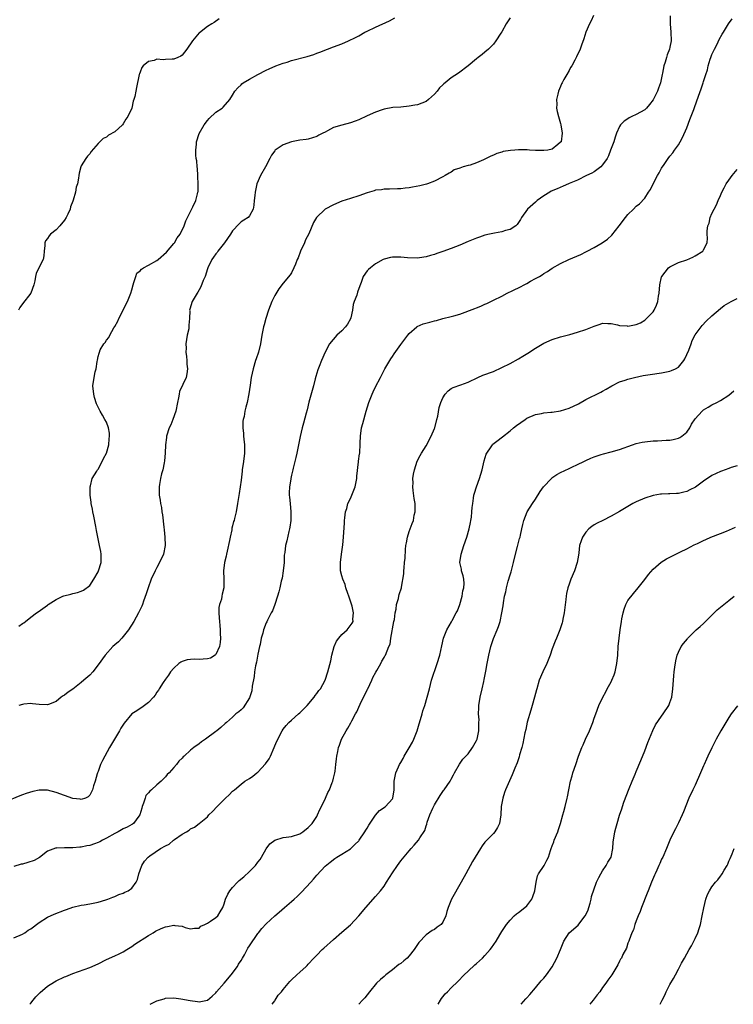
# Model space of a CAD drawing. Units: inches. Extents: x 2652000 to 2655000, y 1554000 to 1557000.
# Drawn here: x 2654292 to 2654462, y 1554000 to 1554234 of the extents above; entities that cross this region are included whole.
import ezdxf

# ---------------------------------------------------------------- set-up
doc = ezdxf.new("R2010")
doc.units = ezdxf.units.IN
doc.header["$MEASUREMENT"] = 0
doc.layers.add('LD26521554_10ft', color=112, linetype='Continuous')

msp = doc.modelspace()

# ---------------------------------------------------------------- linework, layer by layer
at = {"layer": 'LD26521554_10ft'}
for points, elevation in [([(2654428.83, 1554235), (2654428.28, 1554233.72), (2654427.88, 1554233), (2654427, 1554231.05), (2654426.52, 1554229.48), (2654425.93, 1554227.93), (2654425.62, 1554227), (2654424.81, 1554225.19), (2654424.39, 1554224.39), (2654423.63, 1554223), (2654423.38, 1554222.62), (2654423, 1554221.92), (2654422.46, 1554221), (2654421.8, 1554219.8), (2654421.34, 1554219), (2654421.23, 1554218.77), (2654421, 1554218.16), (2654420.52, 1554217), (2654420.32, 1554216.32), (2654420.02, 1554215), (2654420.07, 1554213.93), (2654420.01, 1554213), (2654420.18, 1554212.18), (2654420.49, 1554211), (2654421, 1554209.31), (2654421.07, 1554209), (2654421.36, 1554207), (2654421.11, 1554205), (2654421, 1554204.86), (2654420.36, 1554204.36), (2654419, 1554203.26), (2654417.95, 1554203), (2654417, 1554202.9), (2654415.06, 1554202.94), (2654413.61, 1554203), (2654413.04, 1554203.04), (2654411, 1554203.06), (2654410.15, 1554203), (2654409.06, 1554202.94), (2654407.33, 1554202.67), (2654407, 1554202.55), (2654405.82, 1554202.18), (2654405, 1554201.78), (2654404.43, 1554201.57), (2654403, 1554200.82), (2654402.67, 1554200.67), (2654401, 1554200), (2654399.46, 1554199.46), (2654399, 1554199.34), (2654397.84, 1554199), (2654397, 1554198.71), (2654395.71, 1554198.29), (2654395, 1554197.79), (2654394.46, 1554197.54), (2654393.55, 1554197), (2654393, 1554196.65), (2654391, 1554195.65), (2654389.33, 1554195), (2654389.07, 1554194.93), (2654387.48, 1554194.52), (2654385.81, 1554194.19), (2654385, 1554194.05), (2654384.04, 1554193.96), (2654383, 1554193.83), (2654382.19, 1554193.81), (2654380.28, 1554193.72), (2654379, 1554193.75), (2654378.4, 1554193.6), (2654377, 1554193.49), (2654376.66, 1554193.34), (2654375, 1554192.88), (2654373, 1554192.15), (2654371, 1554191.53), (2654369, 1554190.87), (2654367, 1554190.03), (2654365, 1554188.95), (2654362.93, 1554187), (2654362.2, 1554185.8), (2654361.12, 1554183.12), (2654360.33, 1554181.67), (2654360.09, 1554181), (2654359.15, 1554179), (2654358.57, 1554177.43), (2654358.36, 1554177), (2654357.92, 1554175.92), (2654357.59, 1554175), (2654357, 1554173.83), (2654356.67, 1554173.33), (2654355, 1554171.35), (2654353.95, 1554170.05), (2654353, 1554168.44), (2654352.31, 1554167), (2654351.55, 1554165), (2654350.92, 1554163), (2654350.48, 1554161.52), (2654350.35, 1554161), (2654350.2, 1554160.2), (2654349.93, 1554159), (2654349.6, 1554157), (2654349.12, 1554155), (2654348.6, 1554153.4), (2654348.46, 1554153), (2654347.87, 1554151), (2654347.44, 1554149), (2654347.14, 1554147.14), (2654346.88, 1554145.12), (2654346.45, 1554143), (2654346.11, 1554141.89), (2654345.92, 1554141), (2654345.71, 1554139.71), (2654345.51, 1554139), (2654345.43, 1554138.57), (2654345.44, 1554137), (2654345.62, 1554135.62), (2654345.62, 1554135), (2654345.66, 1554134.34), (2654345.82, 1554133), (2654345.82, 1554131), (2654345.58, 1554129), (2654345.29, 1554127), (2654345.27, 1554126.73), (2654345, 1554124.57), (2654344.59, 1554121.41), (2654344.41, 1554120.41), (2654344.19, 1554119), (2654343.82, 1554117), (2654343.47, 1554115.47), (2654343.34, 1554115), (2654343.24, 1554114.76), (2654343, 1554113.73), (2654342.84, 1554113.16), (2654342.8, 1554112.8), (2654342.38, 1554111), (2654342.26, 1554110.26), (2654341.66, 1554107.66), (2654341.53, 1554107), (2654341.49, 1554106.51), (2654341.06, 1554105), (2654340.83, 1554103), (2654340.93, 1554101.07), (2654340.89, 1554099), (2654340.49, 1554097.51), (2654340.43, 1554097), (2654340.32, 1554096.32), (2654339.89, 1554095), (2654339.72, 1554094.28), (2654339.69, 1554093), (2654339.82, 1554091.82), (2654339.84, 1554091), (2654339.96, 1554090.04), (2654340.06, 1554089), (2654340.05, 1554088.05), (2654340.12, 1554087), (2654340.05, 1554085.95), (2654339.87, 1554085), (2654339, 1554083.15), (2654338.87, 1554083), (2654337.72, 1554082.28), (2654337, 1554082.13), (2654336, 1554082), (2654335, 1554081.96), (2654334.01, 1554081.99), (2654333, 1554081.92), (2654332.16, 1554081.84), (2654331, 1554081.46), (2654330.67, 1554081.33), (2654330.2, 1554081), (2654329, 1554079.88), (2654328.25, 1554079), (2654327.76, 1554078.24), (2654327, 1554077.24), (2654326.45, 1554076.45), (2654325.51, 1554075), (2654325.34, 1554074.66), (2654325, 1554074.17), (2654324.57, 1554073.43), (2654324.15, 1554073), (2654323, 1554071.72), (2654322.07, 1554071), (2654321.43, 1554070.57), (2654321, 1554070.33), (2654320.22, 1554069.78), (2654319, 1554069), (2654317.17, 1554066.83), (2654316.39, 1554065.61), (2654316.08, 1554065), (2654314.91, 1554063), (2654314.17, 1554061.83), (2654313.75, 1554061), (2654312.61, 1554059), (2654312.04, 1554057.96), (2654311.6, 1554057), (2654311, 1554055.31), (2654310.87, 1554055), (2654310.81, 1554054.81), (2654310.32, 1554053), (2654309.91, 1554051.91), (2654309.68, 1554051), (2654309, 1554049.72), (2654308.67, 1554049.33), (2654307.97, 1554049), (2654307, 1554048.66), (2654306.75, 1554048.75), (2654305, 1554048.88), (2654303, 1554049.59), (2654301, 1554050.37), (2654299, 1554050.86), (2654297.13, 1554050.87), (2654297, 1554050.86), (2654295.45, 1554050.55), (2654293.9, 1554050.1), (2654293, 1554049.76), (2654292.42, 1554049.58), (2654289, 1554048.09)], 8830), ([(2654447.06, 1554234.94), (2654447.02, 1554233), (2654447.21, 1554231), (2654447.26, 1554229), (2654447, 1554227.5), (2654446.89, 1554227), (2654446.32, 1554225.68), (2654446.15, 1554225), (2654445.89, 1554223.89), (2654445.57, 1554223), (2654445.26, 1554221.26), (2654445.19, 1554221), (2654444.73, 1554219), (2654444.26, 1554217.74), (2654444.01, 1554217), (2654443, 1554214.95), (2654442.16, 1554213.84), (2654441.4, 1554213), (2654441, 1554212.6), (2654439, 1554211.44), (2654437.93, 1554211), (2654437.32, 1554210.68), (2654437, 1554210.42), (2654436.08, 1554209.92), (2654435.24, 1554209), (2654435, 1554208.64), (2654434.29, 1554207), (2654433.94, 1554206.06), (2654433.62, 1554205), (2654433, 1554203.41), (2654432.88, 1554203), (2654432.35, 1554201.65), (2654432.04, 1554201), (2654431, 1554199.49), (2654430.54, 1554199), (2654429, 1554197.84), (2654428.46, 1554197.54), (2654427.17, 1554197), (2654425, 1554195.9), (2654423, 1554195.05), (2654422.85, 1554195), (2654421.59, 1554194.41), (2654420.17, 1554193.83), (2654418.79, 1554193.21), (2654418.41, 1554193), (2654417, 1554192.11), (2654415.44, 1554191), (2654415.2, 1554190.8), (2654415, 1554190.62), (2654413.13, 1554189), (2654411.67, 1554187), (2654411.46, 1554186.54), (2654410.69, 1554185.31), (2654410.35, 1554185), (2654409, 1554184.16), (2654407.89, 1554183.89), (2654407, 1554183.56), (2654405.29, 1554183.29), (2654404.06, 1554183), (2654403, 1554182.79), (2654401.68, 1554182.32), (2654401, 1554182.1), (2654400.24, 1554181.76), (2654399, 1554181.26), (2654397, 1554180.41), (2654395, 1554179.65), (2654393, 1554178.94), (2654391.55, 1554178.45), (2654391, 1554178.21), (2654390.03, 1554177.97), (2654389, 1554177.61), (2654388.45, 1554177.55), (2654387, 1554177.32), (2654384.58, 1554177.42), (2654383, 1554177.6), (2654382.43, 1554177.57), (2654381, 1554177.57), (2654380.51, 1554177.49), (2654379, 1554177.08), (2654378.82, 1554177), (2654377, 1554175.97), (2654375.77, 1554175), (2654375.33, 1554174.67), (2654375, 1554174.31), (2654374.08, 1554173), (2654373.57, 1554171.57), (2654373.22, 1554170.78), (2654372.73, 1554169.27), (2654372.5, 1554168.5), (2654371.94, 1554167), (2654371.7, 1554166.3), (2654371.53, 1554165), (2654371.11, 1554163.11), (2654371.06, 1554162.94), (2654370.33, 1554161.67), (2654369.87, 1554161), (2654369, 1554160.07), (2654367.76, 1554159), (2654366.04, 1554157), (2654365, 1554155), (2654364.14, 1554153), (2654363.6, 1554151.6), (2654363.25, 1554150.75), (2654362.78, 1554149.22), (2654362.66, 1554148.66), (2654362.22, 1554147), (2654361.13, 1554143.13), (2654360.69, 1554141.31), (2654360.46, 1554140.46), (2654359.88, 1554138.12), (2654359.57, 1554137), (2654359.05, 1554134.95), (2654358.24, 1554131), (2654358.04, 1554129.96), (2654357.41, 1554127.41), (2654357.33, 1554127), (2654357, 1554125.72), (2654356.83, 1554125), (2654356.81, 1554124.81), (2654356.5, 1554123), (2654356.43, 1554121.57), (2654356.48, 1554121), (2654356.56, 1554120.56), (2654356.66, 1554119), (2654356.83, 1554117), (2654356.82, 1554115), (2654356.64, 1554113.36), (2654356.56, 1554113), (2654356.38, 1554112.38), (2654355.88, 1554110.12), (2654355.57, 1554109), (2654355.38, 1554107.38), (2654355.27, 1554106.73), (2654355.22, 1554105), (2654355.03, 1554103.03), (2654354.74, 1554101.26), (2654354.69, 1554101), (2654354.55, 1554100.55), (2654354.2, 1554099), (2654354.01, 1554097.99), (2654353.66, 1554097), (2654353.02, 1554094.98), (2654352.5, 1554093.5), (2654352.2, 1554093), (2654351.3, 1554091.3), (2654351.11, 1554090.89), (2654351, 1554090.68), (2654350.37, 1554089), (2654350.19, 1554088.19), (2654349.82, 1554087), (2654349.52, 1554085.52), (2654349.38, 1554085), (2654349, 1554083.24), (2654348.65, 1554081.35), (2654348.47, 1554080.47), (2654348.2, 1554079), (2654348.08, 1554077.92), (2654347.64, 1554075.64), (2654347.53, 1554074.47), (2654347, 1554072.85), (2654345.51, 1554070.49), (2654345, 1554069.98), (2654344.48, 1554069.52), (2654343.74, 1554069), (2654343, 1554068.27), (2654341.51, 1554067), (2654341.25, 1554066.75), (2654340.18, 1554065.82), (2654339.21, 1554065), (2654339, 1554064.86), (2654336.51, 1554063), (2654335.6, 1554062.4), (2654335, 1554061.92), (2654333.74, 1554061), (2654333, 1554060.43), (2654331.47, 1554059), (2654331.21, 1554058.79), (2654331, 1554058.53), (2654330.24, 1554057.76), (2654329.68, 1554057), (2654329, 1554056.29), (2654327.93, 1554055), (2654327.42, 1554054.58), (2654327, 1554054.07), (2654326.02, 1554053), (2654325, 1554052.16), (2654323.71, 1554051), (2654323.31, 1554050.69), (2654323, 1554050.26), (2654322.37, 1554049.63), (2654322.16, 1554049), (2654321.83, 1554047.83), (2654321.49, 1554047), (2654321.4, 1554046.6), (2654320.94, 1554045), (2654320.7, 1554044.7), (2654319.43, 1554043), (2654319.18, 1554042.82), (2654319, 1554042.74), (2654317.91, 1554042.09), (2654317, 1554041.73), (2654316.57, 1554041.43), (2654315.76, 1554041), (2654315, 1554040.63), (2654313, 1554039.49), (2654312.01, 1554039), (2654311.38, 1554038.62), (2654311, 1554038.44), (2654310.13, 1554038.13), (2654309, 1554037.74), (2654308.34, 1554037.66), (2654307, 1554037.35), (2654306.64, 1554037.36), (2654305, 1554037.18), (2654304.79, 1554037.21), (2654303, 1554037.2), (2654301.13, 1554037.13), (2654301, 1554037.15), (2654300.87, 1554037.13), (2654299, 1554036.36), (2654297.08, 1554034.92), (2654295.81, 1554034.19), (2654294.32, 1554033.68), (2654293, 1554033.32), (2654292.73, 1554033.27), (2654291, 1554032.77)], 8820), ([(2654291, 1554015.83), (2654293, 1554016.64), (2654293.59, 1554017), (2654294.41, 1554017.59), (2654295, 1554017.97), (2654297, 1554019.46), (2654299, 1554020.67), (2654300.57, 1554021.43), (2654303, 1554022.39), (2654303.49, 1554022.51), (2654305, 1554023.07), (2654307, 1554023.53), (2654307.67, 1554023.67), (2654309, 1554023.88), (2654311, 1554024.31), (2654312.82, 1554024.82), (2654313.32, 1554025), (2654314.53, 1554025.47), (2654315, 1554025.61), (2654315.94, 1554026.06), (2654317, 1554026.42), (2654317.38, 1554026.62), (2654318.17, 1554027), (2654319, 1554027.63), (2654320.07, 1554029), (2654320.36, 1554029.64), (2654320.72, 1554031), (2654321, 1554031.91), (2654321.38, 1554033), (2654322.02, 1554033.98), (2654322.88, 1554035), (2654323.28, 1554035.28), (2654325.88, 1554037), (2654327, 1554037.69), (2654327.92, 1554038.08), (2654328.95, 1554039), (2654329.17, 1554039.17), (2654331, 1554040.41), (2654332.02, 1554041), (2654332.63, 1554041.37), (2654333, 1554041.67), (2654333.89, 1554042.11), (2654335.04, 1554042.96), (2654337, 1554044.58), (2654337.36, 1554045), (2654338.21, 1554045.79), (2654339.29, 1554047), (2654341.3, 1554049), (2654342.2, 1554049.8), (2654343, 1554050.64), (2654343.2, 1554050.8), (2654343.41, 1554051), (2654345, 1554052.32), (2654345.89, 1554053), (2654347, 1554053.63), (2654347.82, 1554054.18), (2654348.79, 1554055), (2654349, 1554055.14), (2654350.85, 1554057.15), (2654351.65, 1554058.35), (2654351.98, 1554059), (2654352.85, 1554061), (2654353, 1554061.41), (2654353.5, 1554062.5), (2654354.76, 1554065), (2654355, 1554065.37), (2654355.72, 1554066.28), (2654356.34, 1554067), (2654357, 1554067.56), (2654358.66, 1554069), (2654359, 1554069.27), (2654359.87, 1554070.13), (2654360.69, 1554071), (2654362.36, 1554073), (2654362.59, 1554073.41), (2654363, 1554073.9), (2654363.46, 1554074.54), (2654363.87, 1554075), (2654365.01, 1554077), (2654365.65, 1554079), (2654366.34, 1554081.66), (2654366.6, 1554083), (2654367.13, 1554085), (2654367.71, 1554086.29), (2654368.22, 1554087), (2654369, 1554087.91), (2654370.2, 1554089), (2654371.44, 1554090.56), (2654371.65, 1554091), (2654371.56, 1554091.56), (2654371.73, 1554093), (2654371.39, 1554094.61), (2654370.64, 1554097), (2654370.38, 1554097.62), (2654369.92, 1554099), (2654369.76, 1554099.76), (2654369.18, 1554101), (2654369, 1554101.85), (2654368.68, 1554103), (2654368.66, 1554104.66), (2654368.67, 1554105), (2654368.9, 1554107), (2654369.21, 1554109.21), (2654369.4, 1554111), (2654369.58, 1554114.42), (2654369.59, 1554115), (2654369.65, 1554115.65), (2654369.83, 1554117), (2654370.13, 1554117.87), (2654370.43, 1554119), (2654371, 1554120.21), (2654371.84, 1554122.16), (2654372.1, 1554123), (2654372.5, 1554125), (2654372.5, 1554125.5), (2654372.91, 1554128.91), (2654372.91, 1554129.09), (2654373.18, 1554130.82), (2654373.23, 1554131), (2654373.24, 1554131.24), (2654373.35, 1554133), (2654373.34, 1554133.34), (2654373.4, 1554135), (2654373.68, 1554137), (2654373.94, 1554138.06), (2654374.77, 1554141), (2654375.4, 1554143), (2654376.19, 1554145), (2654376.45, 1554145.55), (2654377, 1554146.71), (2654378.16, 1554149), (2654379.19, 1554151), (2654380.63, 1554153.37), (2654381, 1554153.93), (2654381.45, 1554154.55), (2654383, 1554156.82), (2654384.64, 1554159), (2654385, 1554159.41), (2654386.79, 1554161), (2654386.92, 1554161.09), (2654388.3, 1554161.7), (2654389.87, 1554162.13), (2654391, 1554162.47), (2654391.46, 1554162.54), (2654393, 1554162.98), (2654395, 1554163.43), (2654395.63, 1554163.63), (2654397, 1554164.01), (2654400.62, 1554165.38), (2654401, 1554165.56), (2654402.05, 1554165.95), (2654403, 1554166.41), (2654403.42, 1554166.58), (2654405, 1554167.34), (2654407, 1554168.32), (2654408.32, 1554169), (2654409.62, 1554169.62), (2654411.47, 1554170.53), (2654412.31, 1554171), (2654413, 1554171.34), (2654413.82, 1554171.82), (2654415, 1554172.46), (2654415.95, 1554173), (2654416.64, 1554173.36), (2654417, 1554173.67), (2654417.86, 1554174.14), (2654419, 1554174.91), (2654421, 1554176.02), (2654422.94, 1554177), (2654425.79, 1554178.21), (2654427, 1554178.83), (2654427.12, 1554178.88), (2654427.34, 1554179), (2654429, 1554179.86), (2654430.88, 1554181), (2654432.15, 1554181.85), (2654433.18, 1554182.82), (2654434.89, 1554185), (2654436.42, 1554187), (2654437, 1554187.74), (2654438.3, 1554189), (2654439, 1554189.66), (2654439.75, 1554190.25), (2654441, 1554191.61), (2654441.92, 1554193), (2654442.38, 1554193.62), (2654442.98, 1554195), (2654444.08, 1554197), (2654444.43, 1554197.57), (2654445, 1554198.68), (2654445.62, 1554199.62), (2654446.56, 1554201), (2654447, 1554201.58), (2654447.66, 1554202.34), (2654448.11, 1554203), (2654449, 1554204.24), (2654449.47, 1554205), (2654450.02, 1554205.98), (2654451, 1554208.31), (2654451.76, 1554210.24), (2654452.65, 1554212.65), (2654452.85, 1554213.15), (2654453.79, 1554215.79), (2654454.44, 1554217.56), (2654454.91, 1554219), (2654455, 1554219.31), (2654455.57, 1554221), (2654455.9, 1554222.1), (2654456.1, 1554223), (2654456.6, 1554224.6), (2654456.73, 1554225), (2654457, 1554225.7), (2654457.59, 1554227), (2654458.21, 1554228.21), (2654458.73, 1554229.27), (2654459.44, 1554230.56), (2654459.73, 1554231), (2654460.93, 1554233), (2654461.77, 1554234.23)], 8810), ([(2654339.8, 1554234.2), (2654338.64, 1554233.36), (2654338.09, 1554233), (2654337, 1554232.35), (2654335.08, 1554230.91), (2654335, 1554230.84), (2654333.47, 1554229), (2654332.11, 1554227), (2654331, 1554225.58), (2654330.65, 1554225.35), (2654330, 1554225), (2654329, 1554224.63), (2654328.58, 1554224.58), (2654327, 1554224.54), (2654326.47, 1554224.47), (2654325, 1554224.59), (2654324.3, 1554224.3), (2654323, 1554224.04), (2654321.69, 1554223), (2654321.4, 1554222.6), (2654321, 1554221.53), (2654320.84, 1554221.16), (2654320.79, 1554221), (2654320.11, 1554217.89), (2654319.97, 1554217), (2654319.72, 1554215.72), (2654319.54, 1554215), (2654319.38, 1554214.62), (2654319, 1554213), (2654318.11, 1554211), (2654317.63, 1554210.37), (2654317, 1554209.24), (2654316.78, 1554209), (2654315, 1554207.36), (2654313.46, 1554206.54), (2654313, 1554206.11), (2654312.22, 1554205.78), (2654311.38, 1554205), (2654311, 1554204.59), (2654309.35, 1554202.65), (2654309, 1554202.11), (2654308.47, 1554201.53), (2654308.08, 1554201), (2654307, 1554199.23), (2654306.9, 1554199), (2654306.49, 1554197.51), (2654306.41, 1554197), (2654306.36, 1554196.36), (2654306.1, 1554195), (2654305.82, 1554194.18), (2654305.63, 1554193), (2654305.08, 1554191.08), (2654305, 1554190.85), (2654304.46, 1554189.54), (2654304.33, 1554189), (2654303.8, 1554187.8), (2654303.41, 1554187), (2654303, 1554186.35), (2654301.89, 1554185), (2654301, 1554184.03), (2654299.67, 1554183), (2654299.37, 1554182.63), (2654299, 1554182.02), (2654298.53, 1554181.47), (2654298.33, 1554181), (2654298.31, 1554180.31), (2654298.18, 1554179), (2654298.1, 1554177.91), (2654297.92, 1554177), (2654296.88, 1554175), (2654296.3, 1554173.7), (2654296.1, 1554173), (2654295.94, 1554171.94), (2654295.71, 1554171), (2654294.99, 1554169), (2654293, 1554166.5), (2654292.38, 1554165.62), (2654292.06, 1554165)], 8860), ([(2654292.16, 1554089.84), (2654293, 1554090.51), (2654293.31, 1554090.69), (2654293.77, 1554091), (2654295, 1554092.04), (2654296.38, 1554093), (2654296.72, 1554093.28), (2654299, 1554094.89), (2654299.13, 1554095), (2654301, 1554096.17), (2654302.63, 1554097), (2654302.89, 1554097.11), (2654304.49, 1554097.51), (2654305, 1554097.65), (2654306.13, 1554097.87), (2654307, 1554098.17), (2654307.56, 1554098.44), (2654309, 1554099.51), (2654309.98, 1554101), (2654311, 1554102.76), (2654311.11, 1554103), (2654311.71, 1554105), (2654311.71, 1554106.29), (2654311.75, 1554107), (2654311.65, 1554107.65), (2654311.37, 1554109), (2654310.91, 1554111), (2654310.63, 1554112.63), (2654310.44, 1554113.56), (2654310.01, 1554116.01), (2654309.76, 1554117), (2654309.66, 1554117.66), (2654309.37, 1554119), (2654309.35, 1554119.35), (2654309.12, 1554121), (2654309.11, 1554122.89), (2654309.12, 1554123), (2654309.19, 1554123.19), (2654309.61, 1554125), (2654310.68, 1554126.68), (2654310.86, 1554127), (2654311, 1554127.17), (2654312, 1554129), (2654312.31, 1554129.69), (2654313, 1554130.95), (2654313.54, 1554133), (2654313.64, 1554134.36), (2654313.75, 1554135), (2654313.72, 1554135.72), (2654313.49, 1554137), (2654313, 1554138.33), (2654312.63, 1554139), (2654312.01, 1554140.01), (2654311.49, 1554141), (2654310.66, 1554142.67), (2654310.18, 1554144.18), (2654309.97, 1554145), (2654309.79, 1554147), (2654310.08, 1554149), (2654310.34, 1554150.34), (2654310.54, 1554151), (2654310.76, 1554152.76), (2654310.88, 1554153.12), (2654311, 1554153.94), (2654311.29, 1554154.71), (2654311.3, 1554155), (2654311.53, 1554155.53), (2654312.39, 1554157), (2654312.69, 1554157.31), (2654313, 1554157.84), (2654313.56, 1554158.44), (2654313.77, 1554159), (2654314.77, 1554160.77), (2654314.95, 1554161.05), (2654315.66, 1554162.34), (2654315.92, 1554163), (2654317.99, 1554167), (2654318.76, 1554169), (2654319, 1554169.83), (2654319.31, 1554171), (2654319.51, 1554171.51), (2654319.95, 1554173), (2654320.25, 1554173.75), (2654321, 1554174.33), (2654321.31, 1554174.69), (2654321.81, 1554175), (2654323, 1554175.63), (2654325, 1554176.78), (2654325.3, 1554177), (2654327.24, 1554178.76), (2654329, 1554180.82), (2654329.15, 1554181), (2654329.82, 1554182.18), (2654330.49, 1554183), (2654331.48, 1554185), (2654331.84, 1554186.16), (2654333, 1554188.38), (2654333.52, 1554189.52), (2654334.25, 1554191), (2654334.63, 1554192.63), (2654334.76, 1554193), (2654334.8, 1554193.2), (2654334.82, 1554195), (2654334.72, 1554196.72), (2654334.72, 1554197), (2654334.61, 1554198.61), (2654334.55, 1554199), (2654334.45, 1554200.45), (2654334.33, 1554201), (2654334.22, 1554201.78), (2654334.22, 1554203), (2654334.42, 1554204.42), (2654334.39, 1554205), (2654335.04, 1554206.96), (2654336.23, 1554209), (2654337, 1554210.04), (2654337.45, 1554210.55), (2654339, 1554212.01), (2654340.49, 1554213), (2654340.77, 1554213.23), (2654342.32, 1554215), (2654343, 1554216.05), (2654343.55, 1554217), (2654344.21, 1554217.79), (2654345, 1554218.53), (2654345.22, 1554218.78), (2654345.52, 1554219), (2654347, 1554219.9), (2654349, 1554220.97), (2654351, 1554221.99), (2654351.68, 1554222.32), (2654353.28, 1554223), (2654355, 1554223.65), (2654355.93, 1554223.93), (2654357, 1554224.29), (2654360.76, 1554225.24), (2654362.27, 1554225.73), (2654363, 1554226.03), (2654363.72, 1554226.28), (2654365.56, 1554227), (2654367, 1554227.52), (2654369, 1554228.3), (2654370.52, 1554229), (2654372.24, 1554229.76), (2654373, 1554230.2), (2654374.44, 1554231), (2654375, 1554231.29), (2654377, 1554232.26), (2654380.27, 1554233.73), (2654381.58, 1554234.42)], 8850), ([(2654409, 1554234.45), (2654408.07, 1554233), (2654407, 1554231.12), (2654406.82, 1554230.82), (2654405.6, 1554229), (2654405, 1554228.2), (2654403.88, 1554227), (2654403, 1554226.25), (2654402.31, 1554225.69), (2654401.4, 1554225), (2654401, 1554224.72), (2654398.98, 1554223), (2654396.7, 1554221.3), (2654395, 1554220.17), (2654393.53, 1554219), (2654393.24, 1554218.76), (2654393, 1554218.51), (2654392.22, 1554217.78), (2654391.63, 1554217), (2654391, 1554216.26), (2654389.57, 1554215), (2654389, 1554214.57), (2654387, 1554213.8), (2654386.31, 1554213.69), (2654385, 1554213.41), (2654383, 1554213.24), (2654381.12, 1554213.12), (2654379, 1554212.7), (2654378.55, 1554212.55), (2654377, 1554211.99), (2654375, 1554211.13), (2654373, 1554210.2), (2654372.15, 1554209.85), (2654371, 1554209.45), (2654369, 1554208.93), (2654367, 1554208.35), (2654365.55, 1554207.55), (2654365, 1554207.3), (2654364.48, 1554207), (2654363.47, 1554206.53), (2654363, 1554206.25), (2654361, 1554205.64), (2654360.49, 1554205.51), (2654359, 1554205.34), (2654357, 1554204.97), (2654355, 1554204.26), (2654353.13, 1554203), (2654353, 1554202.87), (2654352.23, 1554201.77), (2654351.82, 1554201), (2654350.81, 1554199), (2654349.66, 1554197), (2654348.74, 1554195), (2654348.32, 1554193), (2654348.24, 1554192.24), (2654348.15, 1554191), (2654348.05, 1554189.95), (2654347.87, 1554189), (2654347, 1554187.41), (2654346.66, 1554187), (2654345.67, 1554186.33), (2654345, 1554185.94), (2654344.52, 1554185.48), (2654343, 1554183.82), (2654342.48, 1554183), (2654341.05, 1554181), (2654339.48, 1554179), (2654339.29, 1554178.71), (2654339, 1554178.37), (2654338.47, 1554177.53), (2654338.05, 1554177), (2654337.08, 1554175), (2654337, 1554174.81), (2654336.44, 1554173), (2654336.02, 1554172.02), (2654335.46, 1554170.54), (2654335, 1554169.78), (2654334.73, 1554169.27), (2654334.53, 1554169), (2654333.84, 1554167.84), (2654333.38, 1554167), (2654332.81, 1554165.19), (2654332.77, 1554165), (2654332.78, 1554164.78), (2654332.75, 1554163), (2654332.61, 1554161.39), (2654332.62, 1554161), (2654332.55, 1554160.55), (2654332.2, 1554159), (2654332, 1554158), (2654331.9, 1554157), (2654331.91, 1554155.91), (2654331.9, 1554155), (2654332.04, 1554153.96), (2654332.12, 1554153), (2654332.12, 1554152.12), (2654332.26, 1554151), (2654332.13, 1554149.87), (2654331.91, 1554149), (2654330.38, 1554145.62), (2654330.25, 1554145), (2654330.13, 1554144.13), (2654329.86, 1554143), (2654329.48, 1554141), (2654328.8, 1554139), (2654328.27, 1554137.73), (2654327.93, 1554137), (2654327.3, 1554135), (2654327.28, 1554134.72), (2654327.05, 1554133), (2654326.98, 1554131), (2654326.82, 1554129.18), (2654326.71, 1554128.71), (2654326.36, 1554127), (2654326.09, 1554126.09), (2654325.84, 1554125), (2654325.57, 1554123.57), (2654325.5, 1554123), (2654325.55, 1554121), (2654325.78, 1554119.78), (2654325.86, 1554119), (2654326.07, 1554118.07), (2654326.19, 1554117), (2654326.33, 1554116.33), (2654326.62, 1554113.38), (2654326.73, 1554112.73), (2654326.91, 1554111), (2654326.97, 1554109), (2654326.54, 1554107), (2654326.07, 1554105.93), (2654325, 1554103.84), (2654324.54, 1554103), (2654323.65, 1554101), (2654322.91, 1554099), (2654322.44, 1554097.56), (2654321.79, 1554095.79), (2654321.54, 1554095), (2654321.38, 1554094.62), (2654320.6, 1554093), (2654319.47, 1554091), (2654318.24, 1554089), (2654317, 1554087.43), (2654316.61, 1554087), (2654315.82, 1554086.18), (2654315, 1554085.46), (2654314.5, 1554085), (2654312.67, 1554083), (2654311, 1554080.65), (2654309.73, 1554079), (2654309, 1554078.26), (2654307.64, 1554077), (2654307, 1554076.48), (2654305, 1554074.93), (2654303.85, 1554074.15), (2654303, 1554073.45), (2654302.69, 1554073.31), (2654302.24, 1554073), (2654301, 1554071.99), (2654299.24, 1554071.24), (2654299, 1554071.16), (2654297, 1554071.24), (2654295.43, 1554071.43), (2654295, 1554071.46), (2654293.31, 1554071.31), (2654293, 1554071.27), (2654292.17, 1554071)], 8840), ([(2654294.78, 1554000), (2654295, 1554000.31), (2654295.59, 1554001), (2654296.21, 1554001.79), (2654297, 1554002.59), (2654297.21, 1554002.79), (2654299, 1554004.31), (2654300.63, 1554005.37), (2654301, 1554005.57), (2654303, 1554006.51), (2654303.36, 1554006.64), (2654305, 1554007.31), (2654309, 1554008.73), (2654311, 1554009.63), (2654313, 1554010.62), (2654315, 1554011.51), (2654316.02, 1554012.02), (2654317, 1554012.46), (2654317.87, 1554013), (2654319, 1554013.74), (2654319.71, 1554014.29), (2654323, 1554016.39), (2654324.1, 1554017), (2654324.65, 1554017.35), (2654326, 1554018), (2654327, 1554018.4), (2654327.52, 1554018.48), (2654329, 1554018.79), (2654329.27, 1554018.73), (2654331, 1554018.54), (2654331.72, 1554018.28), (2654333, 1554017.9), (2654333.92, 1554018.08), (2654335, 1554018.12), (2654335.44, 1554018.56), (2654336.42, 1554019), (2654337, 1554019.28), (2654337.75, 1554019.75), (2654339, 1554020.61), (2654339.44, 1554021), (2654340.06, 1554021.94), (2654340.67, 1554023), (2654341, 1554023.89), (2654341.33, 1554025), (2654341.84, 1554026.16), (2654342.33, 1554027), (2654343, 1554027.78), (2654344.16, 1554029), (2654344.58, 1554029.42), (2654345.67, 1554030.33), (2654347, 1554031.6), (2654348.43, 1554033), (2654349, 1554033.77), (2654349.55, 1554034.45), (2654349.9, 1554035), (2654351, 1554036.97), (2654351.87, 1554038.13), (2654353, 1554039.03), (2654355, 1554039.68), (2654355.74, 1554039.74), (2654357, 1554039.92), (2654359, 1554040.49), (2654359.72, 1554041), (2654361, 1554042), (2654361.91, 1554043), (2654363, 1554044.64), (2654363.22, 1554045), (2654363.71, 1554046.29), (2654364.1, 1554047), (2654365.1, 1554049), (2654365.64, 1554050.36), (2654366, 1554051), (2654366.7, 1554052.7), (2654366.8, 1554053), (2654367, 1554053.73), (2654367.31, 1554055), (2654367.38, 1554055.38), (2654367.57, 1554057), (2654367.67, 1554058.33), (2654367.81, 1554059), (2654368.05, 1554060.05), (2654368.2, 1554061), (2654368.38, 1554061.62), (2654368.92, 1554063), (2654370.02, 1554065), (2654370.39, 1554065.61), (2654371.13, 1554066.87), (2654371.37, 1554067.37), (2654372.23, 1554069), (2654372.51, 1554069.49), (2654373, 1554070.65), (2654373.3, 1554071.3), (2654374.13, 1554073), (2654374.43, 1554073.57), (2654375.09, 1554074.91), (2654375.13, 1554075), (2654376.11, 1554077), (2654376.37, 1554077.63), (2654377.07, 1554078.93), (2654377.31, 1554079.31), (2654378.22, 1554081), (2654378.45, 1554081.55), (2654379, 1554082.4), (2654379.2, 1554082.8), (2654379.35, 1554083), (2654380.15, 1554085), (2654380.44, 1554085.56), (2654380.63, 1554087), (2654381.37, 1554091), (2654381.48, 1554091.48), (2654381.65, 1554093), (2654381.91, 1554093.91), (2654381.99, 1554095), (2654382.45, 1554096.45), (2654382.54, 1554097), (2654382.63, 1554097.37), (2654383.14, 1554099), (2654383.14, 1554099.14), (2654383.72, 1554102.28), (2654383.72, 1554103), (2654383.76, 1554103.76), (2654383.91, 1554105), (2654384, 1554106), (2654384.08, 1554108.08), (2654384.17, 1554109), (2654384.33, 1554109.67), (2654384.55, 1554111), (2654385, 1554112.36), (2654385.23, 1554113), (2654385.73, 1554114.27), (2654385.98, 1554115), (2654386.21, 1554116.21), (2654386.39, 1554117), (2654386.4, 1554117.6), (2654386.37, 1554119), (2654386.21, 1554120.21), (2654385.93, 1554122.07), (2654385.86, 1554123), (2654385.93, 1554123.93), (2654385.88, 1554125), (2654385.98, 1554126.02), (2654386.22, 1554127), (2654386.91, 1554129.09), (2654387.57, 1554130.43), (2654387.9, 1554131), (2654389, 1554132.71), (2654390.19, 1554135), (2654391, 1554136.84), (2654391.06, 1554137), (2654391.6, 1554139), (2654391.78, 1554139.78), (2654392.14, 1554141.86), (2654392.49, 1554143), (2654393, 1554144.15), (2654393.54, 1554145), (2654394.23, 1554145.77), (2654395, 1554146.34), (2654395.42, 1554146.58), (2654397.25, 1554147.25), (2654399, 1554147.87), (2654401.3, 1554149), (2654402.49, 1554149.51), (2654405, 1554150.42), (2654407, 1554151.31), (2654409, 1554152.33), (2654411, 1554153.42), (2654412, 1554154), (2654413.24, 1554154.76), (2654415, 1554155.93), (2654417, 1554157.15), (2654419, 1554158.01), (2654421, 1554158.61), (2654423.21, 1554159.21), (2654425, 1554159.72), (2654427, 1554160.38), (2654428.55, 1554161), (2654429, 1554161.2), (2654430.39, 1554161.61), (2654431, 1554161.84), (2654432.19, 1554161.81), (2654433, 1554161.77), (2654434.53, 1554161.47), (2654435, 1554161.34), (2654436.79, 1554161.21), (2654437, 1554161.18), (2654438.55, 1554161.45), (2654439, 1554161.55), (2654440.02, 1554161.98), (2654441, 1554162.6), (2654441.22, 1554162.78), (2654441.42, 1554163), (2654443, 1554164.55), (2654443.27, 1554165), (2654443.84, 1554166.16), (2654444.14, 1554167), (2654444.3, 1554168.3), (2654444.43, 1554169), (2654444.58, 1554171), (2654445, 1554172.86), (2654445.05, 1554173), (2654446.65, 1554175), (2654447, 1554175.3), (2654449, 1554176.29), (2654451, 1554176.95), (2654452.43, 1554177.57), (2654453, 1554177.84), (2654454.84, 1554179), (2654455, 1554179.27), (2654455.87, 1554181), (2654455.95, 1554182.05), (2654455.87, 1554183), (2654455.85, 1554183.85), (2654456.02, 1554185), (2654456.32, 1554185.68), (2654456.59, 1554187), (2654457, 1554187.96), (2654457.49, 1554189), (2654458.04, 1554189.96), (2654458.45, 1554191), (2654459, 1554192.22), (2654459.33, 1554193), (2654459.93, 1554194.07), (2654460.35, 1554195), (2654461, 1554195.86), (2654461.83, 1554197), (2654463, 1554198.37)], 8800), ([(2654323.4, 1554000), (2654325, 1554000.8), (2654326.69, 1554001.31), (2654327, 1554001.42), (2654329, 1554001.51), (2654330.7, 1554001.3), (2654332.9, 1554000.9), (2654334.63, 1554000.63), (2654335, 1554000.61), (2654337, 1554001.01), (2654338.1, 1554001.9), (2654339, 1554002.72), (2654339.2, 1554003), (2654340.95, 1554005.05), (2654342.66, 1554007), (2654344.13, 1554009), (2654344.43, 1554009.57), (2654345, 1554010.43), (2654345.34, 1554011), (2654345.79, 1554011.79), (2654346.64, 1554013.36), (2654347, 1554013.92), (2654349, 1554016.82), (2654349.16, 1554017), (2654349.96, 1554018.04), (2654351, 1554019.16), (2654353.02, 1554021), (2654354.09, 1554021.91), (2654355.32, 1554023), (2654357, 1554024.4), (2654357.64, 1554025), (2654358.36, 1554025.64), (2654359.37, 1554026.63), (2654361.61, 1554029), (2654362.26, 1554029.74), (2654363, 1554030.69), (2654365, 1554032.82), (2654366.22, 1554033.78), (2654367.32, 1554034.68), (2654367.81, 1554035), (2654369, 1554035.71), (2654371, 1554036.96), (2654372.05, 1554037.95), (2654373, 1554038.88), (2654373.1, 1554039), (2654374.44, 1554041), (2654374.65, 1554041.35), (2654375, 1554041.89), (2654375.41, 1554042.59), (2654377, 1554044.92), (2654377.92, 1554046.08), (2654379, 1554046.77), (2654379.12, 1554046.88), (2654379.35, 1554047), (2654381, 1554048.8), (2654381.11, 1554049), (2654381.38, 1554051), (2654381.45, 1554053), (2654381.82, 1554055), (2654382.44, 1554056.44), (2654382.7, 1554057), (2654383, 1554057.46), (2654383.56, 1554058.44), (2654383.8, 1554059), (2654385, 1554060.97), (2654385.74, 1554062.26), (2654386.1, 1554063), (2654386.87, 1554065), (2654387.35, 1554066.65), (2654387.7, 1554067.7), (2654388.07, 1554069), (2654388.27, 1554069.73), (2654388.69, 1554071), (2654389.28, 1554073), (2654389.79, 1554075), (2654390.33, 1554077), (2654391.65, 1554081), (2654392.26, 1554083), (2654392.77, 1554085.23), (2654393.15, 1554087), (2654393.94, 1554089), (2654395.08, 1554090.92), (2654395.21, 1554091.21), (2654396.17, 1554093), (2654396.45, 1554093.55), (2654397.01, 1554095), (2654397.58, 1554097), (2654397.77, 1554098.23), (2654397.97, 1554099), (2654398.04, 1554100.04), (2654397.95, 1554101), (2654397.82, 1554101.82), (2654397.44, 1554103), (2654397.39, 1554103.39), (2654397.06, 1554105), (2654397.31, 1554107), (2654398, 1554109), (2654398.71, 1554111), (2654399.26, 1554113), (2654399.53, 1554114.47), (2654399.64, 1554115), (2654399.77, 1554115.77), (2654399.91, 1554117), (2654399.97, 1554118.03), (2654400.09, 1554119), (2654400.28, 1554120.28), (2654400.36, 1554121), (2654400.5, 1554121.5), (2654400.96, 1554123), (2654401.72, 1554125), (2654402.04, 1554125.96), (2654402.31, 1554127), (2654402.83, 1554129.17), (2654403.29, 1554130.71), (2654403.45, 1554131), (2654404.48, 1554132.48), (2654404.79, 1554133), (2654404.88, 1554133.12), (2654405.83, 1554133.83), (2654407.14, 1554134.86), (2654409, 1554136.29), (2654409.83, 1554137), (2654410.48, 1554137.52), (2654412.57, 1554139), (2654413, 1554139.29), (2654415, 1554140.18), (2654416.43, 1554140.43), (2654417, 1554140.56), (2654418.69, 1554140.69), (2654419, 1554140.75), (2654421, 1554141.05), (2654423, 1554141.69), (2654425.27, 1554142.73), (2654427, 1554143.71), (2654430.54, 1554145.46), (2654431, 1554145.73), (2654431.83, 1554146.17), (2654433.19, 1554147), (2654435, 1554147.9), (2654436.33, 1554148.33), (2654437, 1554148.59), (2654438.59, 1554149), (2654440.6, 1554149.4), (2654442.32, 1554149.68), (2654445, 1554150.07), (2654447, 1554150.45), (2654447.41, 1554150.59), (2654448.29, 1554151), (2654449, 1554151.41), (2654450.32, 1554153), (2654450.57, 1554153.43), (2654451.46, 1554155.46), (2654452.07, 1554157), (2654452.27, 1554157.73), (2654453, 1554159.08), (2654454.65, 1554161.35), (2654455.65, 1554162.35), (2654457, 1554163.65), (2654459, 1554165.39), (2654459.92, 1554166.08), (2654461, 1554166.7), (2654461.55, 1554167), (2654463, 1554167.7)], 8790), ([(2654352.4, 1554000), (2654353, 1554000.85), (2654353.12, 1554001), (2654353.86, 1554002.14), (2654354.64, 1554003), (2654355, 1554003.5), (2654356.6, 1554005.4), (2654357, 1554005.81), (2654358.28, 1554007), (2654359, 1554007.65), (2654360.45, 1554009), (2654360.75, 1554009.25), (2654361, 1554009.51), (2654362.34, 1554011), (2654363, 1554011.64), (2654364.32, 1554013), (2654364.67, 1554013.33), (2654367, 1554015.43), (2654369, 1554017.15), (2654369.98, 1554018.02), (2654371, 1554018.9), (2654373, 1554021), (2654374.69, 1554023), (2654377, 1554025.64), (2654378.16, 1554027), (2654379, 1554028.1), (2654379.62, 1554029), (2654381, 1554031.23), (2654382.22, 1554033), (2654383, 1554034.08), (2654385, 1554036.48), (2654385.49, 1554037), (2654386.2, 1554037.8), (2654387.24, 1554039), (2654387.54, 1554039.54), (2654388.68, 1554041.32), (2654389, 1554042.41), (2654389.15, 1554042.85), (2654389.27, 1554043.27), (2654389.92, 1554045), (2654390.63, 1554046.63), (2654391, 1554047.41), (2654392.36, 1554049.64), (2654393.18, 1554050.82), (2654393.33, 1554051), (2654394.7, 1554053), (2654395, 1554053.53), (2654395.49, 1554054.51), (2654395.8, 1554055), (2654396.96, 1554057.04), (2654397.76, 1554058.24), (2654398.45, 1554059), (2654399, 1554059.54), (2654400.06, 1554061), (2654401, 1554062.7), (2654401.13, 1554063), (2654401.52, 1554065), (2654401.52, 1554066.48), (2654401.58, 1554067), (2654401.6, 1554067.6), (2654401.5, 1554069), (2654401.52, 1554070.48), (2654401.56, 1554071), (2654401.89, 1554073), (2654402.37, 1554075), (2654402.74, 1554076.74), (2654402.84, 1554077.16), (2654403.19, 1554079.19), (2654403.54, 1554081), (2654403.96, 1554083), (2654404.42, 1554085), (2654405, 1554086.9), (2654405.88, 1554089), (2654406.19, 1554089.81), (2654406.59, 1554091), (2654407.05, 1554093), (2654407.34, 1554094.66), (2654407.43, 1554095.43), (2654407.69, 1554097), (2654407.95, 1554098.05), (2654408.11, 1554099), (2654408.53, 1554100.53), (2654409, 1554102.08), (2654409.23, 1554102.77), (2654409.81, 1554105), (2654410.01, 1554105.99), (2654410.78, 1554108.78), (2654411.26, 1554110.74), (2654411.35, 1554111), (2654411.47, 1554111.47), (2654411.8, 1554113), (2654411.99, 1554114.01), (2654412.28, 1554115), (2654413.07, 1554117), (2654414.33, 1554119), (2654415, 1554120.01), (2654416.1, 1554121.9), (2654416.92, 1554123), (2654418.83, 1554125), (2654418.92, 1554125.08), (2654420.11, 1554125.89), (2654421, 1554126.41), (2654423, 1554127.34), (2654423.68, 1554127.68), (2654425, 1554128.25), (2654426.52, 1554129), (2654427, 1554129.27), (2654428.19, 1554129.81), (2654429, 1554130.14), (2654430.66, 1554130.66), (2654431.16, 1554130.84), (2654433, 1554131.32), (2654435, 1554131.88), (2654438.09, 1554133), (2654439, 1554133.3), (2654440.39, 1554133.61), (2654441, 1554133.7), (2654443, 1554133.89), (2654444.07, 1554133.93), (2654446.07, 1554134.07), (2654447, 1554134.09), (2654447.79, 1554134.21), (2654449, 1554134.51), (2654449.33, 1554134.67), (2654449.84, 1554135), (2654451, 1554135.99), (2654451.72, 1554137), (2654452.15, 1554137.85), (2654453, 1554139.17), (2654454.69, 1554141), (2654455, 1554141.26), (2654456.08, 1554141.92), (2654457, 1554142.43), (2654458.12, 1554143), (2654459, 1554143.46), (2654461, 1554144.77), (2654462.21, 1554145.79)], 8780), ([(2654463, 1554127.99), (2654461.6, 1554127.59), (2654461, 1554127.35), (2654459.27, 1554126.73), (2654459, 1554126.65), (2654457, 1554125.68), (2654455, 1554124.33), (2654453.06, 1554122.94), (2654451.77, 1554122.23), (2654451, 1554121.9), (2654450.28, 1554121.72), (2654449, 1554121.42), (2654448.59, 1554121.41), (2654447, 1554121.32), (2654446.68, 1554121.32), (2654445, 1554121.25), (2654444.78, 1554121.22), (2654443, 1554120.93), (2654441, 1554120.3), (2654439, 1554119.44), (2654438.18, 1554119), (2654436.16, 1554117.84), (2654435, 1554117.11), (2654433, 1554115.97), (2654431.03, 1554115), (2654429.69, 1554114.31), (2654429, 1554113.92), (2654428.45, 1554113.55), (2654427.74, 1554113), (2654427, 1554112.18), (2654426.21, 1554111), (2654425.88, 1554110.13), (2654425.51, 1554109), (2654425.31, 1554107.31), (2654425.22, 1554106.78), (2654424.97, 1554105), (2654424.33, 1554103), (2654423.46, 1554101), (2654423, 1554099.84), (2654422.71, 1554099), (2654422.38, 1554097.62), (2654422.3, 1554097), (2654422.24, 1554096.24), (2654421.84, 1554093), (2654421.55, 1554091.55), (2654421.46, 1554091), (2654421.36, 1554090.64), (2654420.81, 1554089), (2654420, 1554087), (2654419.7, 1554086.3), (2654419, 1554084.49), (2654418.48, 1554083), (2654417.69, 1554081), (2654416.75, 1554079), (2654415.9, 1554077), (2654415.32, 1554075), (2654415.27, 1554074.73), (2654414.82, 1554073), (2654414.24, 1554071), (2654413.89, 1554069.89), (2654413.07, 1554067.07), (2654412.69, 1554065.31), (2654412.49, 1554064.49), (2654412.03, 1554061.97), (2654411.78, 1554061), (2654411.26, 1554059.26), (2654411.15, 1554058.85), (2654410.63, 1554057.37), (2654410.09, 1554056.09), (2654409.48, 1554054.52), (2654408.88, 1554053.12), (2654407.93, 1554051), (2654407.67, 1554050.33), (2654407.23, 1554049), (2654406.87, 1554047), (2654406.77, 1554045), (2654406.48, 1554043), (2654405.98, 1554042.02), (2654405.37, 1554041), (2654405, 1554040.61), (2654403.19, 1554038.81), (2654403, 1554038.54), (2654402.31, 1554037.69), (2654401.94, 1554037), (2654400.08, 1554033.92), (2654398.45, 1554031), (2654397.36, 1554029), (2654395.06, 1554025), (2654394.27, 1554023), (2654393.96, 1554022.04), (2654393.72, 1554021), (2654393, 1554019.55), (2654392.58, 1554019), (2654391.68, 1554018.32), (2654391, 1554017.76), (2654390.49, 1554017.51), (2654389, 1554016.53), (2654387.28, 1554014.72), (2654386.48, 1554013.52), (2654386.18, 1554013), (2654385, 1554011.53), (2654384.5, 1554011), (2654383.7, 1554010.3), (2654383, 1554009.73), (2654382.56, 1554009.44), (2654381, 1554008.2), (2654379.42, 1554007), (2654379, 1554006.61), (2654378.13, 1554005.87), (2654377.25, 1554005), (2654375.53, 1554003), (2654375, 1554002.29), (2654374.44, 1554001.56), (2654373.89, 1554001), (2654373, 1554000)], 8770), ([(2654391.89, 1554000), (2654392.44, 1554001), (2654392.65, 1554001.35), (2654393, 1554001.8), (2654393.55, 1554002.45), (2654394.06, 1554003), (2654395, 1554003.89), (2654396.57, 1554005.43), (2654398.1, 1554007), (2654399, 1554007.87), (2654400.62, 1554009.38), (2654401, 1554009.7), (2654402.39, 1554011), (2654403, 1554011.61), (2654404.26, 1554013), (2654404.58, 1554013.42), (2654405.65, 1554015), (2654406.54, 1554016.54), (2654407, 1554017.31), (2654408.15, 1554019), (2654409, 1554020.01), (2654409.96, 1554021), (2654410.52, 1554021.48), (2654411, 1554021.83), (2654412.5, 1554023), (2654413, 1554023.44), (2654414.18, 1554025), (2654414.4, 1554025.6), (2654414.86, 1554027), (2654415.15, 1554029), (2654415.5, 1554030.5), (2654415.78, 1554031), (2654417.09, 1554033), (2654417.75, 1554034.25), (2654418.09, 1554035), (2654418.59, 1554036.59), (2654418.74, 1554037), (2654419, 1554037.64), (2654419.36, 1554038.64), (2654419.48, 1554039), (2654420.3, 1554041), (2654420.47, 1554041.53), (2654421, 1554043), (2654421.54, 1554045), (2654421.79, 1554045.79), (2654422.11, 1554047), (2654422.59, 1554049), (2654422.67, 1554049.33), (2654422.95, 1554051), (2654423.36, 1554053), (2654423.71, 1554054.29), (2654423.92, 1554055), (2654424.58, 1554057), (2654425.27, 1554059), (2654426.04, 1554061), (2654426.34, 1554061.66), (2654426.9, 1554063), (2654427.87, 1554065), (2654428.21, 1554065.79), (2654428.68, 1554067), (2654429, 1554067.99), (2654429.37, 1554069), (2654430.12, 1554071), (2654431.06, 1554073), (2654431.75, 1554074.25), (2654432.11, 1554075), (2654433, 1554076.64), (2654433.17, 1554077), (2654433.7, 1554078.3), (2654433.95, 1554079), (2654434.38, 1554081), (2654434.58, 1554083), (2654434.72, 1554085), (2654434.9, 1554087), (2654435.17, 1554089), (2654435.47, 1554091), (2654435.59, 1554091.59), (2654435.84, 1554093), (2654436.08, 1554093.92), (2654436.5, 1554095), (2654437, 1554095.97), (2654438.33, 1554097.67), (2654439.48, 1554099), (2654441, 1554100.94), (2654441.87, 1554102.13), (2654443, 1554103.43), (2654444.93, 1554105.07), (2654446.15, 1554105.85), (2654447, 1554106.24), (2654447.47, 1554106.53), (2654449.5, 1554107.5), (2654451, 1554108.28), (2654452.8, 1554109.2), (2654453.52, 1554109.52), (2654455, 1554110.23), (2654455.51, 1554110.49), (2654456.73, 1554111), (2654459, 1554111.91), (2654460.48, 1554112.48), (2654462.63, 1554113.37)], 8760), ([(2654411.64, 1554000), (2654412.73, 1554001.27), (2654413, 1554001.54), (2654413.65, 1554002.35), (2654415, 1554003.88), (2654416.41, 1554005.59), (2654417, 1554006.22), (2654417.62, 1554007), (2654419, 1554008.93), (2654420.1, 1554011), (2654420.97, 1554013), (2654421.76, 1554015), (2654423.07, 1554017), (2654425.17, 1554018.83), (2654426.29, 1554020.29), (2654426.86, 1554021), (2654426.91, 1554021.09), (2654427.52, 1554022.48), (2654427.71, 1554023), (2654428.04, 1554024.04), (2654428.29, 1554025), (2654428.38, 1554025.62), (2654429.53, 1554029), (2654430.12, 1554030.12), (2654430.53, 1554031), (2654431, 1554031.75), (2654431.84, 1554033), (2654432.19, 1554033.81), (2654433.01, 1554035), (2654433.42, 1554037), (2654433.46, 1554038.54), (2654433.88, 1554041), (2654434.17, 1554041.83), (2654434.42, 1554043), (2654434.98, 1554044.98), (2654435.52, 1554046.48), (2654435.68, 1554047), (2654436.07, 1554048.07), (2654437.3, 1554051.3), (2654437.99, 1554053), (2654438.73, 1554054.73), (2654439, 1554055.33), (2654440.08, 1554057.92), (2654441, 1554060.23), (2654441.76, 1554062.24), (2654442.9, 1554065.1), (2654443.58, 1554066.42), (2654445, 1554068.49), (2654445.41, 1554069), (2654446.74, 1554071), (2654447, 1554071.69), (2654447.42, 1554073), (2654447.71, 1554075), (2654447.83, 1554077), (2654447.94, 1554078.06), (2654447.98, 1554079), (2654448.13, 1554080.13), (2654448.38, 1554081.62), (2654448.73, 1554083), (2654449, 1554083.69), (2654449.67, 1554085), (2654450.24, 1554085.76), (2654451.15, 1554086.85), (2654451.26, 1554087), (2654453.25, 1554089), (2654454.21, 1554089.79), (2654455, 1554090.54), (2654455.25, 1554090.75), (2654455.48, 1554091), (2654458.27, 1554093.73), (2654459, 1554094.36), (2654459.81, 1554095), (2654461, 1554095.98), (2654462.27, 1554097)], 8750), ([(2654463.08, 1554070.92), (2654461.57, 1554069), (2654461, 1554068.15), (2654460.27, 1554067), (2654459.07, 1554065), (2654457.98, 1554063), (2654456.99, 1554060.99), (2654456.04, 1554059), (2654455.73, 1554058.27), (2654455.13, 1554057), (2654455, 1554056.67), (2654454.25, 1554055), (2654453, 1554052.09), (2654452.46, 1554051), (2654451.52, 1554049), (2654450.22, 1554045.78), (2654449.88, 1554045), (2654449, 1554043.09), (2654448.31, 1554041.69), (2654447.94, 1554041), (2654447, 1554039.04), (2654446.22, 1554037), (2654445.28, 1554035), (2654445, 1554034.5), (2654444.56, 1554033.44), (2654444.34, 1554033), (2654443.86, 1554031.86), (2654443.47, 1554031), (2654443.31, 1554030.69), (2654442.64, 1554029), (2654441.81, 1554027), (2654441.59, 1554026.41), (2654440.23, 1554023), (2654439.92, 1554022.08), (2654439.43, 1554021), (2654439, 1554019.81), (2654438.68, 1554019), (2654438.3, 1554017.7), (2654437.97, 1554017), (2654437.28, 1554015.28), (2654437.19, 1554015), (2654437, 1554014.51), (2654436.63, 1554013.37), (2654435.83, 1554011.83), (2654435.45, 1554011), (2654435.27, 1554010.73), (2654435, 1554010.26), (2654434.59, 1554009.41), (2654434.36, 1554009), (2654433.17, 1554007), (2654432.26, 1554005.74), (2654431.78, 1554005), (2654431, 1554003.98), (2654430.32, 1554003), (2654429.72, 1554002.28), (2654429, 1554001.33), (2654428.77, 1554001), (2654427.94, 1554000)], 8740), ([(2654444.64, 1554000), (2654445, 1554000.69), (2654445.13, 1554001), (2654445.81, 1554002.19), (2654446.13, 1554003), (2654447, 1554004.71), (2654447.88, 1554006.12), (2654448.3, 1554007), (2654449, 1554008.39), (2654449.38, 1554009), (2654449.78, 1554009.78), (2654450.5, 1554011), (2654451.61, 1554013), (2654452.14, 1554013.86), (2654452.71, 1554015), (2654453, 1554015.6), (2654453.62, 1554017), (2654453.96, 1554018.04), (2654454.25, 1554019), (2654454.7, 1554021), (2654455.07, 1554022.94), (2654455.55, 1554025), (2654455.94, 1554026.06), (2654456.39, 1554027), (2654457, 1554027.9), (2654457.83, 1554029), (2654458.39, 1554029.61), (2654459, 1554030.48), (2654459.24, 1554030.76), (2654459.41, 1554031), (2654459.91, 1554031.91), (2654460.58, 1554033), (2654460.73, 1554033.27), (2654461, 1554033.99), (2654461.33, 1554034.67), (2654461.78, 1554035.78), (2654462.31, 1554037)], 8730)]:
    msp.add_lwpolyline(points, dxfattribs=dict(at, elevation=elevation))

doc.saveas('drawing.dxf')
